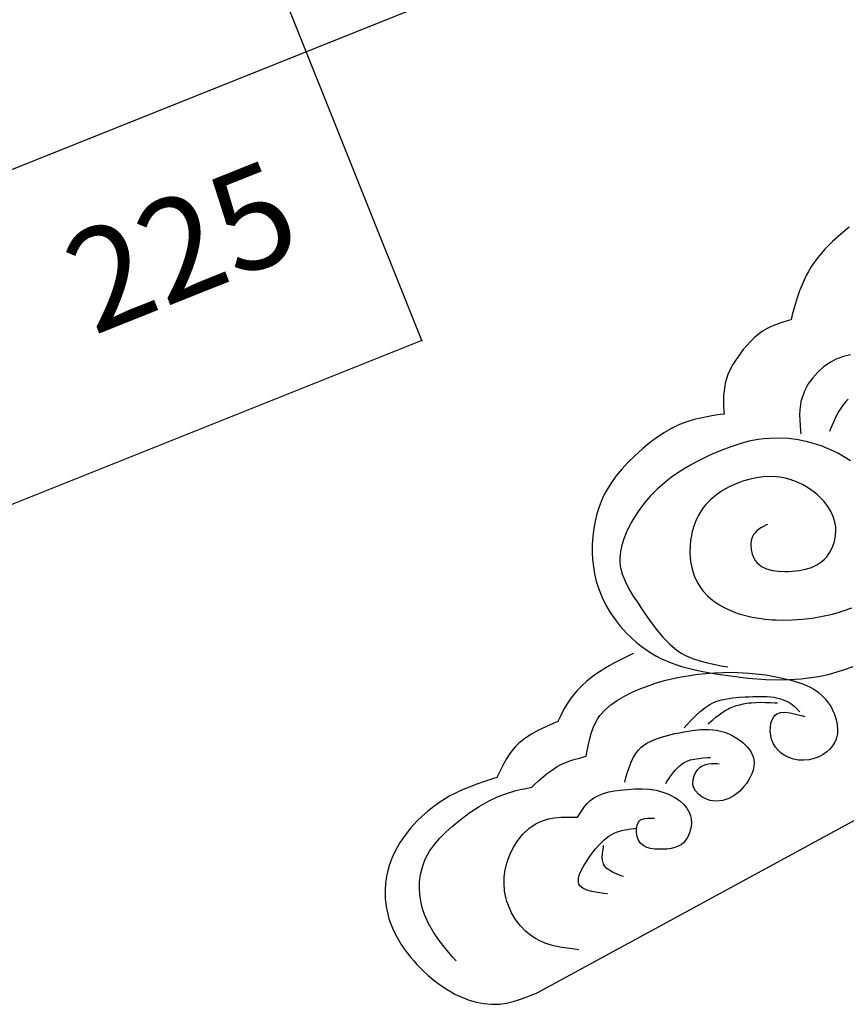
# Model space of a CAD drawing. Extents: x -526 to 8890, y 65 to 5861.
# Drawn here: x 3579 to 3988, y 2717 to 3205 of the extents above; entities that cross this region are included whole.
import ezdxf

# ---------------------------------------------------------------- set-up
doc = ezdxf.new("R2010")
doc.units = 0
doc.header["$LTSCALE"] = 20
doc.header["$MEASUREMENT"] = 0
doc.layers.add('_0-0_', color=7, linetype='CONTINUOUS')
doc.styles.get("Standard").update_dxf_attribs({"font": 'txt', "bigfont": 'bigfont.shx'})

msp = doc.modelspace()

# ---------------------------------------------------------------- linework, layer by layer
at = {"layer": '_0-0_', "color": 7, "linetype": 'Continuous'}
for p, q in [((2892.5, 2857.67), (4086.41, 3335.23)), ((3778.28, 3046), (3676.48, 3300.51)), ((3989.94, 3102.19), (3985.73, 3098.68)), ((3985.73, 3098.68), (3981.69, 3095.02)), ((3981.69, 3095.02), (3977.89, 3091.17)), ((3977.89, 3091.17), (3974.4, 3087.12)), ((3971.29, 3082.82), (3969.69, 3080.21)), ((3974.4, 3087.12), (3971.29, 3082.82)), ((3968.58, 3078.13), (3966.86, 3074.43)), ((3969.69, 3080.21), (3968.58, 3078.13)), ((3966.86, 3074.43), (3965.36, 3070.59)), ((3965.36, 3070.59), (3964.04, 3066.66)), ((3964.04, 3066.66), (3962.85, 3062.66)), ((3961.73, 3058.61), (3961.09, 3056.25)), ((3962.85, 3062.66), (3961.73, 3058.61)), ((3953.37, 3053.78), (3951.31, 3052.93)), ((3955.49, 3054.53), (3953.37, 3053.78)), ((3957.65, 3055.23), (3955.49, 3054.53)), ((3959.82, 3055.88), (3957.65, 3055.23)), ((3961.09, 3056.25), (3959.82, 3055.88)), ((3944.83, 3049.03), (3942.85, 3047.35)), ((3946.93, 3050.55), (3944.83, 3049.03)), ((3948.19, 3051.34), (3946.93, 3050.55)), ((3949.31, 3051.96), (3948.19, 3051.34)), ((3951.31, 3052.93), (3949.31, 3051.96)), ((3939.18, 3043.56), (3937.48, 3041.5)), ((3940.97, 3045.51), (3939.18, 3043.56)), ((3942.85, 3047.35), (3940.97, 3045.51)), ((3935.52, 3038.94), (3933.87, 3036.58)), ((3936.52, 3040.28), (3935.52, 3038.94)), ((3937.48, 3041.5), (3936.52, 3040.28)), ((3990.49, 3038.86), (3987.07, 3038.04)), ((3932.36, 3034.15), (3931.01, 3031.65)), ((3933.87, 3036.58), (3932.36, 3034.15)), ((3978.91, 3034.14), (3977.16, 3032.86)), ((3980.64, 3035.23), (3978.91, 3034.14)), ((3983.78, 3036.83), (3980.64, 3035.23)), ((3987.07, 3038.04), (3983.78, 3036.83)), ((3929.86, 3029.09), (3928.95, 3026.47)), ((3931.01, 3031.65), (3929.86, 3029.09)), ((3974.34, 3030.36), (3971.82, 3027.55)), ((3977.16, 3032.86), (3974.34, 3030.36)), ((3928.53, 3024.92), (3928.25, 3023.53)), ((3928.95, 3026.47), (3928.53, 3024.92)), ((3969.65, 3024.47), (3967.87, 3021.19)), ((3971.82, 3027.55), (3969.65, 3024.47)), ((3927.91, 3021.09), (3927.73, 3018.61)), ((3928.25, 3023.53), (3927.91, 3021.09)), ((3967.87, 3021.19), (3966.55, 3017.75)), ((3927.73, 3018.61), (3927.69, 3016.11)), ((3927.69, 3016.11), (3927.74, 3013.58)), ((3966.01, 3015.71), (3965.73, 3014.24)), ((3966.55, 3017.75), (3966.01, 3015.71)), ((3988.18, 3015.71), (3986.36, 3013.4)), ((3989.35, 3016.94), (3988.18, 3015.71)), ((3927.92, 3009.56), (3926.02, 3009.28)), ((3927.74, 3013.58), (3927.85, 3011.04)), ((3927.85, 3011.04), (3927.92, 3009.56)), ((3965.44, 3011.69), (3965.35, 3009.1)), ((3965.73, 3014.24), (3965.44, 3011.69)), ((3984.76, 3010.9), (3983.34, 3008.24)), ((3986.36, 3013.4), (3984.76, 3010.9)), ((3908.26, 3005.26), (3905.92, 3004.33)), ((3910.03, 3005.88), (3908.26, 3005.26)), ((3913.14, 3006.8), (3910.03, 3005.88)), ((3916.31, 3007.57), (3913.14, 3006.8)), ((3919.52, 3008.21), (3916.31, 3007.57)), ((3922.76, 3008.77), (3919.52, 3008.21)), ((3926.02, 3009.28), (3922.76, 3008.77)), ((3965.35, 3009.1), (3965.42, 3006.5)), ((3965.42, 3006.5), (3965.6, 3003.89)), ((3982.05, 3005.47), (3980.83, 3002.63)), ((3983.34, 3008.24), (3982.05, 3005.47)), ((3898.17, 3000.24), (3894.49, 2997.78)), ((3901.98, 3002.44), (3898.17, 3000.24)), ((3905.92, 3004.33), (3901.98, 3002.44)), ((3965.6, 3003.89), (3965.85, 3001.26)), ((3965.85, 3001.26), (3966.01, 2999.73)), ((3980.83, 3002.63), (3980.14, 3000.96)), ((3890.93, 2995.1), (3887.48, 2992.24)), ((3894.49, 2997.78), (3890.93, 2995.1)), ((3935.72, 2994.84), (3931.23, 2993.38)), ((3940.27, 2996.04), (3935.72, 2994.84)), ((3944.88, 2996.92), (3940.27, 2996.04)), ((3947.58, 2997.28), (3944.88, 2996.92)), ((3950.31, 2997.51), (3947.58, 2997.28)), ((3955.06, 2997.62), (3950.31, 2997.51)), ((3959.82, 2997.36), (3955.06, 2997.62)), ((3964.55, 2996.75), (3959.82, 2997.36)), ((3969.24, 2995.79), (3964.55, 2996.75)), ((3973.84, 2994.49), (3969.24, 2995.79)), ((3885.53, 2990.52), (3883.59, 2988.73)), ((3887.48, 2992.24), (3885.53, 2990.52)), ((3926.8, 2991.7), (3922.44, 2989.83)), ((3931.23, 2993.38), (3926.8, 2991.7)), ((3976.45, 2993.59), (3973.84, 2994.49)), ((3978.33, 2992.87), (3976.45, 2993.59)), ((3981.5, 2991.49), (3978.33, 2992.87)), ((3984.6, 2989.94), (3981.5, 2991.49)), ((3987.6, 2988.24), (3984.6, 2989.94)), ((3880.35, 2985.54), (3877.28, 2982.21)), ((3883.59, 2988.73), (3880.35, 2985.54)), ((3914.63, 2986.06), (3911.35, 2984.28)), ((3917.97, 2987.74), (3914.63, 2986.06)), ((3919.93, 2988.68), (3917.97, 2987.74)), ((3922.44, 2989.83), (3919.93, 2988.68)), ((3990.5, 2986.38), (3987.6, 2988.24)), ((3877.28, 2982.21), (3874.42, 2978.74)), ((3905.01, 2980.41), (3901.98, 2978.3)), ((3908.14, 2982.4), (3905.01, 2980.41)), ((3911.35, 2984.28), (3908.14, 2982.4)), ((3874.42, 2978.74), (3871.82, 2975.11)), ((3898.21, 2975.34), (3894.8, 2972.29)), ((3900.28, 2977), (3898.21, 2975.34)), ((3901.98, 2978.3), (3900.28, 2977)), ((3935.91, 2975.78), (3933.88, 2974.99)), ((3937.72, 2976.4), (3935.91, 2975.78)), ((3940.88, 2977.3), (3937.72, 2976.4)), ((3944.08, 2977.97), (3940.88, 2977.3)), ((3947.29, 2978.4), (3944.08, 2977.97)), ((3950.51, 2978.56), (3947.29, 2978.4)), ((3953.72, 2978.44), (3950.51, 2978.56)), ((3955.56, 2978.23), (3953.72, 2978.44)), ((3957.45, 2977.91), (3955.56, 2978.23)), ((3960.65, 2977.11), (3957.45, 2977.91)), ((3963.78, 2975.99), (3960.65, 2977.11)), ((3966.81, 2974.58), (3963.78, 2975.99)), ((3869.52, 2971.31), (3868.33, 2969.02)), ((3871.82, 2975.11), (3869.52, 2971.31)), ((3894.8, 2972.29), (3891.59, 2969.03)), ((3927.2, 2971.6), (3924.13, 2969.51)), ((3930.46, 2973.42), (3927.2, 2971.6)), ((3933.88, 2974.99), (3930.46, 2973.42)), ((3969.71, 2972.87), (3966.81, 2974.58)), ((3972.47, 2970.9), (3969.71, 2972.87)), ((3973.99, 2969.63), (3972.47, 2970.9)), ((3867.44, 2967.08), (3866.1, 2963.63)), ((3868.33, 2969.02), (3867.44, 2967.08)), ((3888.58, 2965.54), (3885.79, 2961.83)), ((3891.59, 2969.03), (3888.58, 2965.54)), ((3921.31, 2967.15), (3918.79, 2964.52)), ((3924.13, 2969.51), (3921.31, 2967.15)), ((3975.32, 2968.41), (3973.99, 2969.63)), ((3977.45, 2966.15), (3975.32, 2968.41)), ((3979.34, 2963.7), (3977.45, 2966.15)), ((3866.1, 2963.63), (3864.98, 2960.09)), ((3885.79, 2961.83), (3883.23, 2957.89)), ((3916.56, 2961.56), (3915.15, 2959.18)), ((3917.48, 2962.88), (3916.56, 2961.56)), ((3918.79, 2964.52), (3917.48, 2962.88)), ((3980.93, 2961.08), (3979.34, 2963.7)), ((3982.15, 2958.31), (3980.93, 2961.08)), ((3864.1, 2956.47), (3863.43, 2952.79)), ((3864.98, 2960.09), (3864.1, 2956.47)), ((3883.23, 2957.89), (3881.85, 2955.5)), ((3913.95, 2956.67), (3912.95, 2954.05)), ((3915.15, 2959.18), (3913.95, 2956.67)), ((3982.96, 2955.4), (3982.15, 2958.31)), ((3863.43, 2952.79), (3862.97, 2949.07)), ((3880.93, 2953.79), (3879.48, 2950.76)), ((3881.85, 2955.5), (3880.93, 2953.79)), ((3912.16, 2951.33), (3911.58, 2948.55)), ((3912.95, 2954.05), (3912.16, 2951.33)), ((3944.01, 2951.55), (3943.11, 2950.59)), ((3945.05, 2952.4), (3944.01, 2951.55)), ((3946.19, 2953.16), (3945.05, 2952.4)), ((3947.41, 2953.86), (3946.19, 2953.16)), ((3948.68, 2954.52), (3947.41, 2953.86)), ((3949.42, 2954.89), (3948.68, 2954.52)), ((3983.21, 2953.66), (3982.96, 2955.4)), ((3983.11, 2949.2), (3983.29, 2952.03)), ((3983.29, 2952.03), (3983.21, 2953.66)), ((3862.8, 2946.9), (3862.7, 2944.79)), ((3862.97, 2949.07), (3862.8, 2946.9)), ((3878.24, 2947.67), (3877.25, 2944.53)), ((3879.48, 2950.76), (3878.24, 2947.67)), ((3911.33, 2946.9), (3911.1, 2944.59)), ((3911.58, 2948.55), (3911.33, 2946.9)), ((3941.44, 2946.9), (3941.18, 2944.69)), ((3942.09, 2948.93), (3941.44, 2946.9)), ((3942.66, 2949.97), (3942.09, 2948.93)), ((3943.11, 2950.59), (3942.66, 2949.97)), ((3981.6, 2943.68), (3982.54, 2946.39)), ((3982.54, 2946.39), (3983.11, 2949.2)), ((3862.7, 2944.79), (3862.67, 2941.13)), ((3862.67, 2941.13), (3862.85, 2937.5)), ((3876.59, 2941.39), (3876.3, 2938.26)), ((3877.25, 2944.53), (3876.59, 2941.39)), ((3911.1, 2944.59), (3911.03, 2940.57)), ((3941.18, 2944.69), (3941.32, 2942.42)), ((3941.32, 2942.42), (3941.81, 2940.2)), ((3978.74, 2938.87), (3980.33, 2941.15)), ((3980.33, 2941.15), (3981.6, 2943.68)), ((3862.85, 2937.5), (3863.24, 2933.89)), ((3876.3, 2938.26), (3876.32, 2936.46)), ((3876.32, 2936.46), (3876.56, 2934.22)), ((3911.03, 2940.57), (3911.37, 2936.58)), ((3911.37, 2936.58), (3912.14, 2932.68)), ((3941.81, 2940.2), (3942.65, 2938.15)), ((3942.65, 2938.15), (3943.28, 2937.07)), ((3943.28, 2937.07), (3944.3, 2935.8)), ((3973.94, 2934.84), (3976.4, 2936.52)), ((3976.4, 2936.52), (3977.68, 2937.69)), ((3977.68, 2937.69), (3978.74, 2938.87)), ((3863.24, 2933.89), (3863.84, 2930.32)), ((3876.56, 2934.22), (3877.49, 2930.42)), ((3912.14, 2932.68), (3913.36, 2928.95)), ((3944.3, 2935.8), (3946.44, 2934.06)), ((3946.44, 2934.06), (3948.99, 2932.84)), ((3948.99, 2932.84), (3951.84, 2932.06)), ((3951.84, 2932.06), (3954.89, 2931.64)), ((3954.89, 2931.64), (3958.03, 2931.52)), ((3958.03, 2931.52), (3959.86, 2931.55)), ((3959.86, 2931.55), (3961.82, 2931.65)), ((3961.82, 2931.65), (3965.1, 2932)), ((3965.1, 2932), (3968.24, 2932.63)), ((3968.24, 2932.63), (3971.2, 2933.56)), ((3971.2, 2933.56), (3973.94, 2934.84)), ((3863.84, 2930.32), (3864.67, 2926.8)), ((3864.67, 2926.8), (3865.26, 2924.79)), ((3877.49, 2930.42), (3878.95, 2926.69)), ((3878.95, 2926.69), (3880.84, 2923.03)), ((3913.36, 2928.95), (3915.05, 2925.45)), ((3865.26, 2924.79), (3866.04, 2922.5)), ((3866.04, 2922.5), (3867.61, 2918.65)), ((3880.84, 2923.03), (3883.01, 2919.4)), ((3915.05, 2925.45), (3916.25, 2923.56)), ((3916.25, 2923.56), (3917.45, 2921.98)), ((3917.45, 2921.98), (3919.78, 2919.47)), ((3867.61, 2918.65), (3869.48, 2914.91)), ((3883.01, 2919.4), (3885.37, 2915.81)), ((3919.78, 2919.47), (3922.42, 2917.22)), ((3922.42, 2917.22), (3925.29, 2915.23)), ((3869.48, 2914.91), (3871.6, 2911.3)), ((3885.37, 2915.81), (3886.76, 2913.73)), ((3886.76, 2913.73), (3888.46, 2911.21)), ((3925.29, 2915.23), (3928.36, 2913.5)), ((3928.36, 2913.5), (3931.56, 2912.02)), ((3931.56, 2912.02), (3933.45, 2911.27)), ((3984.44, 2911.27), (3986.97, 2912.04)), ((3986.97, 2912.04), (3991.28, 2913.57)), ((3871.6, 2911.3), (3873.97, 2907.83)), ((3873.97, 2907.83), (3876.56, 2904.52)), ((3888.46, 2911.21), (3891.41, 2906.93)), ((3933.45, 2911.27), (3935.31, 2910.62)), ((3935.31, 2910.62), (3938.55, 2909.67)), ((3938.55, 2909.67), (3941.83, 2908.93)), ((3941.83, 2908.93), (3945.13, 2908.36)), ((3945.13, 2908.36), (3948.45, 2907.95)), ((3948.45, 2907.95), (3951.79, 2907.68)), ((3951.79, 2907.68), (3953.72, 2907.59)), ((3953.72, 2907.59), (3956.63, 2907.51)), ((3956.63, 2907.51), (3961.64, 2907.59)), ((3961.64, 2907.59), (3966.65, 2907.92)), ((3966.65, 2907.92), (3971.64, 2908.51)), ((3971.64, 2908.51), (3976.62, 2909.37)), ((3976.62, 2909.37), (3981.58, 2910.49)), ((3981.58, 2910.49), (3984.44, 2911.27)), ((3876.56, 2904.52), (3878.16, 2902.67)), ((3878.16, 2902.67), (3879.49, 2901.23)), ((3891.41, 2906.93), (3894.44, 2902.82)), ((3894.44, 2902.82), (3897.62, 2898.98)), ((3879.49, 2901.23), (3881.87, 2898.85)), ((3881.87, 2898.85), (3884.36, 2896.59)), ((3897.62, 2898.98), (3901.03, 2895.51)), ((3884.36, 2896.59), (3886.96, 2894.48)), ((3886.96, 2894.48), (3889.67, 2892.52)), ((3889.67, 2892.52), (3892.47, 2890.73)), ((3901.03, 2895.51), (3904.73, 2892.49)), ((3904.73, 2892.49), (3907.03, 2891)), ((3876.28, 2887.62), (3873.67, 2886.25)), ((3878.9, 2888.95), (3876.28, 2887.62)), ((3881.54, 2890.25), (3878.9, 2888.95)), ((3883.08, 2891), (3881.54, 2890.25)), ((3892.47, 2890.73), (3894.13, 2889.77)), ((3894.13, 2889.77), (3896.89, 2888.35)), ((3896.89, 2888.35), (3901.82, 2886.26)), ((3907.03, 2891), (3908.92, 2889.98)), ((3908.92, 2889.98), (3912.35, 2888.48)), ((3912.35, 2888.48), (3915.96, 2887.25)), ((3868.56, 2883.32), (3867.1, 2882.4)), ((3871.1, 2884.82), (3868.56, 2883.32)), ((3873.67, 2886.25), (3871.1, 2884.82)), ((3901.82, 2886.26), (3906.92, 2884.55)), ((3906.92, 2884.55), (3912.16, 2883.15)), ((3912.16, 2883.15), (3917.51, 2882.01)), ((3915.96, 2887.25), (3919.71, 2886.25)), ((3919.71, 2886.25), (3923.56, 2885.41)), ((3923.56, 2885.41), (3927.48, 2884.66)), ((3927.48, 2884.66), (3929.76, 2884.24)), ((3982.33, 2881.29), (3987.12, 2882.78)), ((3987.12, 2882.78), (3991.83, 2884.54)), ((3862.67, 2879.31), (3860, 2877.16)), ((3865.45, 2881.3), (3862.67, 2879.31)), ((3867.1, 2882.4), (3865.45, 2881.3)), ((3899.18, 2877.68), (3903.39, 2878.68)), ((3903.39, 2878.68), (3907.63, 2879.52)), ((3907.63, 2879.52), (3910.11, 2879.94)), ((3910.11, 2879.94), (3914.91, 2880.62)), ((3914.91, 2880.62), (3923.27, 2881.38)), ((3917.51, 2882.01), (3922.92, 2881.05)), ((3922.92, 2881.05), (3926.08, 2880.56)), ((3923.27, 2881.38), (3931.71, 2881.6)), ((3926.08, 2880.56), (3931.16, 2879.82)), ((3931.16, 2879.82), (3939.94, 2878.78)), ((3931.71, 2881.6), (3940.16, 2881.24)), ((3939.94, 2878.78), (3948.7, 2878.11)), ((3940.16, 2881.24), (3948.58, 2880.28)), ((3948.58, 2880.28), (3956.93, 2878.7)), ((3948.7, 2878.11), (3957.42, 2877.94)), ((3956.93, 2878.7), (3961.71, 2877.49)), ((3957.42, 2877.94), (3966.07, 2878.37)), ((3966.07, 2878.37), (3974.62, 2879.52)), ((3974.62, 2879.52), (3979.52, 2880.56)), ((3979.52, 2880.56), (3982.33, 2881.29)), ((3857.46, 2874.88), (3855.09, 2872.44)), ((3860, 2877.16), (3857.46, 2874.88)), ((3884.3, 2872.57), (3886.7, 2873.58)), ((3886.7, 2873.58), (3890.84, 2875.15)), ((3890.84, 2875.15), (3895, 2876.51)), ((3895, 2876.51), (3899.18, 2877.68)), ((3961.71, 2877.49), (3962.87, 2877.15)), ((3962.87, 2877.15), (3964.86, 2876.54)), ((3964.86, 2876.54), (3966.82, 2875.85)), ((3966.82, 2875.85), (3968.74, 2875.08)), ((3968.74, 2875.08), (3970.6, 2874.21)), ((3970.6, 2874.21), (3972.38, 2873.21)), ((3972.38, 2873.21), (3973.38, 2872.57)), ((3851.74, 2868.27), (3851.08, 2867.29)), ((3852.91, 2869.85), (3851.74, 2868.27)), ((3855.09, 2872.44), (3852.91, 2869.85)), ((3875.15, 2867.8), (3878.6, 2869.81)), ((3878.6, 2869.81), (3882.19, 2871.62)), ((3882.19, 2871.62), (3884.3, 2872.57)), ((3923.89, 2867.07), (3926.59, 2867.94)), ((3926.59, 2867.94), (3929.41, 2868.55)), ((3929.41, 2868.55), (3932.34, 2868.97)), ((3932.34, 2868.97), (3935.34, 2869.24)), ((3935.34, 2869.24), (3938.41, 2869.42)), ((3938.41, 2869.42), (3940.21, 2869.5)), ((3940.21, 2869.5), (3942.26, 2869.59)), ((3942.26, 2869.59), (3945.79, 2869.67)), ((3945.79, 2869.67), (3949.27, 2869.59)), ((3949.27, 2869.59), (3952.65, 2869.25)), ((3952.65, 2869.25), (3955.86, 2868.54)), ((3955.86, 2868.54), (3958.86, 2867.36)), ((3973.38, 2872.57), (3974.51, 2871.75)), ((3974.51, 2871.75), (3976.35, 2870.19)), ((3976.35, 2870.19), (3978.04, 2868.44)), ((3978.04, 2868.44), (3979.56, 2866.53)), ((3848.96, 2863.78), (3847.98, 2861.97)), ((3849.99, 2865.56), (3848.96, 2863.78)), ((3851.08, 2867.29), (3849.99, 2865.56)), ((3869.02, 2863.02), (3871.93, 2865.54)), ((3871.93, 2865.54), (3875.15, 2867.8)), ((3916.07, 2862.17), (3918.42, 2864.04)), ((3918.42, 2864.04), (3920.89, 2865.65)), ((3920.89, 2865.65), (3922.39, 2866.43)), ((3922.39, 2866.43), (3923.89, 2867.07)), ((3928.75, 2862.81), (3929.76, 2863.36)), ((3929.76, 2863.36), (3930.68, 2863.81)), ((3930.68, 2863.81), (3932.31, 2864.5)), ((3932.31, 2864.5), (3933.98, 2865.09)), ((3933.98, 2865.09), (3935.69, 2865.58)), ((3935.69, 2865.58), (3937.43, 2865.98)), ((3937.43, 2865.98), (3939.18, 2866.29)), ((3939.18, 2866.29), (3940.21, 2866.43)), ((3940.21, 2866.43), (3941.53, 2866.57)), ((3941.53, 2866.57), (3943.83, 2866.72)), ((3943.83, 2866.72), (3946.12, 2866.76)), ((3946.12, 2866.76), (3948.41, 2866.73)), ((3948.41, 2866.73), (3950.71, 2866.64)), ((3950.71, 2866.64), (3953, 2866.51)), ((3953, 2866.51), (3954.34, 2866.43)), ((3958.86, 2867.36), (3960.48, 2866.43)), ((3960.48, 2866.43), (3960.97, 2866.09)), ((3960.97, 2866.09), (3961.8, 2865.46)), ((3961.8, 2865.46), (3962.61, 2864.78)), ((3962.61, 2864.78), (3963.4, 2864.07)), ((3963.4, 2864.07), (3964.18, 2863.33)), ((3964.18, 2863.33), (3964.95, 2862.57)), ((3979.56, 2866.53), (3980.89, 2864.45)), ((3980.89, 2864.45), (3982.03, 2862.24)), ((3835.16, 2722.68), (4086.41, 2859.36)), ((3846.13, 2858.29), (3845.6, 2857.21)), ((3847.05, 2860.14), (3846.13, 2858.29)), ((3847.98, 2861.97), (3847.05, 2860.14)), ((3864.38, 2856.93), (3865.26, 2858.44)), ((3865.26, 2858.44), (3866.5, 2860.21)), ((3866.5, 2860.21), (3869.02, 2863.02)), ((3911.63, 2857.85), (3913.82, 2860.08)), ((3913.82, 2860.08), (3916.07, 2862.17)), ((3922.33, 2858.09), (3923.87, 2859.38)), ((3923.87, 2859.38), (3925.45, 2860.61)), ((3925.45, 2860.61), (3927.07, 2861.76)), ((3927.07, 2861.76), (3928.75, 2862.81)), ((3951.7, 2858.12), (3952.51, 2859.59)), ((3952.51, 2859.59), (3953.11, 2860.28)), ((3953.11, 2860.28), (3954.02, 2860.98)), ((3954.02, 2860.98), (3955.92, 2861.67)), ((3955.92, 2861.67), (3958.16, 2861.82)), ((3958.16, 2861.82), (3960.67, 2861.53)), ((3960.67, 2861.53), (3963.37, 2860.94)), ((3963.37, 2860.94), (3966.19, 2860.16)), ((3964.95, 2862.57), (3965.39, 2862.13)), ((3966.19, 2860.16), (3967.85, 2859.67)), ((3982.03, 2862.24), (3982.59, 2860.9)), ((3982.59, 2860.9), (3983.02, 2859.7)), ((3983.02, 2859.7), (3983.62, 2857.59)), ((3839.66, 2854.65), (3836.02, 2852.91)), ((3843.41, 2856.28), (3839.66, 2854.65)), ((3845.6, 2857.21), (3843.41, 2856.28)), ((3862.09, 2851.24), (3863.11, 2854.17)), ((3863.11, 2854.17), (3864.38, 2856.93)), ((3908.26, 2854.14), (3909.49, 2855.51)), ((3909.49, 2855.51), (3911.63, 2857.85)), ((3919.93, 2855.98), (3920.81, 2856.76)), ((3920.81, 2856.76), (3922.33, 2858.09)), ((3950.81, 2852.4), (3950.85, 2854.43)), ((3950.85, 2854.43), (3951.14, 2856.37)), ((3951.14, 2856.37), (3951.7, 2858.12)), ((3983.62, 2857.59), (3984, 2855.44)), ((3984, 2855.44), (3984.14, 2853.29)), ((3829.27, 2848.89), (3826.29, 2846.48)), ((3832.53, 2851.01), (3829.27, 2848.89)), ((3836.02, 2852.91), (3832.53, 2851.01)), ((3861.28, 2848.2), (3862.09, 2851.24)), ((3892.85, 2848.05), (3896.29, 2849.34)), ((3896.29, 2849.34), (3899.91, 2850.38)), ((3899.91, 2850.38), (3903.64, 2851.24)), ((3903.64, 2851.24), (3905.8, 2851.68)), ((3905.8, 2851.68), (3908.2, 2852.14)), ((3908.2, 2852.14), (3912.29, 2852.8)), ((3912.29, 2852.8), (3916.32, 2853.21)), ((3916.32, 2853.21), (3920.3, 2853.26)), ((3920.3, 2853.26), (3924.23, 2852.87)), ((3924.23, 2852.87), (3928.13, 2851.91)), ((3928.13, 2851.91), (3930.38, 2851.07)), ((3930.38, 2851.07), (3932, 2850.31)), ((3932, 2850.31), (3934.71, 2848.73)), ((3934.71, 2848.73), (3937.22, 2846.84)), ((3951.02, 2850.37), (3950.81, 2852.4)), ((3951.26, 2849.23), (3951.02, 2850.37)), ((3951.61, 2848.07), (3951.26, 2849.23)), ((3983.6, 2849.14), (3983.21, 2848)), ((3984.02, 2851.18), (3983.6, 2849.14)), ((3984.14, 2853.29), (3984.02, 2851.18)), ((3823.63, 2843.7), (3821.91, 2841.43)), ((3824.71, 2844.93), (3823.63, 2843.7)), ((3826.29, 2846.48), (3824.71, 2844.93)), ((3860.04, 2841.87), (3860.62, 2845.06)), ((3860.62, 2845.06), (3861.28, 2848.2)), ((3885.53, 2843.08), (3886.93, 2844.45)), ((3886.93, 2844.45), (3889.7, 2846.44)), ((3889.7, 2846.44), (3892.85, 2848.05)), ((3937.22, 2846.84), (3939.4, 2844.68)), ((3939.4, 2844.68), (3941.13, 2842.3)), ((3952.4, 2846.21), (3951.61, 2848.07)), ((3953.43, 2844.52), (3952.4, 2846.21)), ((3954.67, 2843.02), (3953.43, 2844.52)), ((3980.32, 2843.6), (3978.76, 2842.17)), ((3981.65, 2845.19), (3980.32, 2843.6)), ((3982.72, 2846.93), (3981.65, 2845.19)), ((3983.21, 2848), (3982.72, 2846.93)), ((3820.35, 2839.01), (3818.9, 2836.46)), ((3821.91, 2841.43), (3820.35, 2839.01)), ((3854.16, 2838.51), (3856.31, 2839.12)), ((3856.31, 2839.12), (3858.47, 2839.69)), ((3858.47, 2839.69), (3859.73, 2840.01)), ((3859.73, 2840.01), (3860.04, 2841.87)), ((3881.9, 2837.14), (3883.1, 2839.63)), ((3883.1, 2839.63), (3884.56, 2841.9)), ((3884.56, 2841.9), (3885.53, 2843.08)), ((3913.27, 2838.66), (3915.41, 2838.99)), ((3915.41, 2838.99), (3917.61, 2839.2)), ((3917.61, 2839.2), (3919.85, 2839.33)), ((3919.85, 2839.33), (3921.16, 2839.4)), ((3941.13, 2842.3), (3942.3, 2839.73)), ((3942.3, 2839.73), (3942.66, 2838.17)), ((3956.09, 2841.7), (3954.67, 2843.02)), ((3957.66, 2840.57), (3956.09, 2841.7)), ((3958.64, 2840.01), (3957.66, 2840.57)), ((3959.96, 2839.39), (3958.64, 2840.01)), ((3962.36, 2838.59), (3959.96, 2839.39)), ((3972.56, 2838.89), (3970.03, 2838.29)), ((3973.99, 2839.4), (3972.56, 2838.89)), ((3975.14, 2839.9), (3973.99, 2839.4)), ((3977.02, 2840.93), (3975.14, 2839.9)), ((3978.76, 2842.17), (3977.02, 2840.93)), ((3817.55, 2833.83), (3816.24, 2831.14)), ((3818.9, 2836.46), (3817.55, 2833.83)), ((3842.93, 2833.38), (3845.37, 2834.92)), ((3845.37, 2834.92), (3846.83, 2835.71)), ((3846.83, 2835.71), (3847.97, 2836.26)), ((3847.97, 2836.26), (3849.98, 2837.11)), ((3849.98, 2837.11), (3852.05, 2837.85)), ((3852.05, 2837.85), (3854.16, 2838.51)), ((3880.01, 2831.67), (3880.88, 2834.47)), ((3880.88, 2834.47), (3881.9, 2837.14)), ((3903.96, 2833.34), (3905.52, 2834.93)), ((3905.52, 2834.93), (3907.21, 2836.28)), ((3907.21, 2836.28), (3908.26, 2836.94)), ((3908.26, 2836.94), (3909.31, 2837.46)), ((3909.31, 2837.46), (3911.23, 2838.17)), ((3911.23, 2838.17), (3913.27, 2838.66)), ((3914.86, 2833.32), (3916.08, 2834.54)), ((3916.08, 2834.54), (3916.86, 2835.1)), ((3916.86, 2835.1), (3917.57, 2835.48)), ((3917.57, 2835.48), (3918.86, 2835.97)), ((3918.86, 2835.97), (3920.22, 2836.25)), ((3920.22, 2836.25), (3921.64, 2836.39)), ((3921.64, 2836.39), (3923.11, 2836.41)), ((3923.11, 2836.41), (3924.59, 2836.37)), ((3924.59, 2836.37), (3925.46, 2836.33)), ((3942.69, 2835.15), (3942.31, 2833.21)), ((3942.66, 2838.17), (3942.77, 2837.07)), ((3942.77, 2837.07), (3942.69, 2835.15)), ((3964.87, 2838.14), (3962.36, 2838.59)), ((3967.45, 2838.04), (3964.87, 2838.14)), ((3970.03, 2838.29), (3967.45, 2838.04)), ((3815.5, 2829.57), (3813.24, 2828.83)), ((3816.24, 2831.14), (3815.5, 2829.57)), ((3836.13, 2827.86), (3838.33, 2829.81)), ((3838.33, 2829.81), (3840.6, 2831.67)), ((3840.6, 2831.67), (3842.93, 2833.38)), ((3879.22, 2828.8), (3880.01, 2831.67)), ((3899.81, 2827.67), (3901.14, 2829.66)), ((3901.14, 2829.66), (3902.51, 2831.57)), ((3902.51, 2831.57), (3903.96, 2833.34)), ((3912.61, 2828.56), (3913.08, 2830.26)), ((3913.08, 2830.26), (3913.84, 2831.87)), ((3913.84, 2831.87), (3914.86, 2833.32)), ((3940.77, 2829.38), (3939.68, 2827.53)), ((3941.66, 2831.28), (3940.77, 2829.38)), ((3942.31, 2833.21), (3941.66, 2831.28)), ((3801.66, 2824.76), (3797.91, 2823.19)), ((3805.48, 2826.2), (3801.66, 2824.76)), ((3809.34, 2827.55), (3805.48, 2826.2)), ((3813.24, 2828.83), (3809.34, 2827.55)), ((3829.07, 2823.96), (3830.48, 2824.23)), ((3830.48, 2824.23), (3831.88, 2824.5)), ((3831.88, 2824.5), (3832.7, 2824.65)), ((3832.7, 2824.65), (3833.95, 2825.84)), ((3833.95, 2825.84), (3836.13, 2827.86)), ((3878.77, 2827.11), (3879.22, 2828.8)), ((3899.05, 2826.5), (3899.81, 2827.67)), ((3912.47, 2826.85), (3912.61, 2828.56)), ((3912.56, 2825.88), (3912.47, 2826.85)), ((3912.86, 2824.73), (3912.56, 2825.88)), ((3913.82, 2822.9), (3912.86, 2824.73)), ((3937.81, 2824.98), (3935.55, 2822.59)), ((3938.98, 2826.5), (3937.81, 2824.98)), ((3939.68, 2827.53), (3938.98, 2826.5)), ((3790.3, 2819.29), (3787.18, 2817.33)), ((3792.16, 2820.35), (3790.3, 2819.29)), ((3794.24, 2821.45), (3792.16, 2820.35)), ((3797.91, 2823.19), (3794.24, 2821.45)), ((3811.34, 2817.74), (3816.16, 2820.04)), ((3816.16, 2820.04), (3821.14, 2821.93)), ((3821.14, 2821.93), (3824.1, 2822.81)), ((3824.1, 2822.81), (3824.9, 2823.02)), ((3824.9, 2823.02), (3826.28, 2823.36)), ((3826.28, 2823.36), (3827.67, 2823.67)), ((3827.67, 2823.67), (3829.07, 2823.96)), ((3862.19, 2818.51), (3863.42, 2819.39)), ((3863.42, 2819.39), (3865.75, 2820.65)), ((3865.75, 2820.65), (3868.27, 2821.61)), ((3868.27, 2821.61), (3870.94, 2822.33)), ((3870.94, 2822.33), (3873.71, 2822.86)), ((3873.71, 2822.86), (3876.53, 2823.24)), ((3876.53, 2823.24), (3878.16, 2823.43)), ((3878.16, 2823.43), (3880.26, 2823.63)), ((3880.26, 2823.63), (3883.83, 2823.86)), ((3883.83, 2823.86), (3887.36, 2823.9)), ((3887.36, 2823.9), (3890.84, 2823.69)), ((3890.84, 2823.69), (3894.29, 2823.18)), ((3894.29, 2823.18), (3897.7, 2822.29)), ((3897.7, 2822.29), (3899.66, 2821.58)), ((3899.66, 2821.58), (3901.12, 2820.96)), ((3901.12, 2820.96), (3903.56, 2819.67)), ((3903.56, 2819.67), (3905.85, 2818.14)), ((3915.23, 2821.29), (3913.82, 2822.9)), ((3916.99, 2819.95), (3915.23, 2821.29)), ((3918.99, 2818.89), (3916.99, 2819.95)), ((3933.02, 2820.57), (3930.26, 2819.03)), ((3935.55, 2822.59), (3933.02, 2820.57)), ((3784.17, 2815.19), (3781.27, 2812.88)), ((3787.18, 2817.33), (3784.17, 2815.19)), ((3802.13, 2812.09), (3806.66, 2815.08)), ((3806.66, 2815.08), (3811.34, 2817.74)), ((3858, 2813.86), (3859.07, 2815.3)), ((3859.07, 2815.3), (3860.2, 2816.64)), ((3860.2, 2816.64), (3861.43, 2817.87)), ((3861.43, 2817.87), (3862.19, 2818.51)), ((3905.85, 2818.14), (3907.88, 2816.34)), ((3907.88, 2816.34), (3909.58, 2814.29)), ((3909.58, 2814.29), (3910.84, 2811.98)), ((3921.13, 2818.16), (3918.99, 2818.89)), ((3922.39, 2817.9), (3921.13, 2818.16)), ((3924.23, 2817.74), (3922.39, 2817.9)), ((3927.32, 2818.05), (3924.23, 2817.74)), ((3930.26, 2819.03), (3927.32, 2818.05)), ((3778.48, 2810.42), (3775.82, 2807.81)), ((3781.27, 2812.88), (3778.48, 2810.42)), ((3797.72, 2808.84), (3802.13, 2812.09)), ((3840.94, 2808.96), (3843.98, 2809.5)), ((3843.98, 2809.5), (3847.11, 2809.79)), ((3847.11, 2809.79), (3850.3, 2809.91)), ((3850.3, 2809.91), (3853.54, 2809.93)), ((3853.54, 2809.93), (3855.43, 2809.91)), ((3855.43, 2809.91), (3856, 2810.82)), ((3856, 2810.82), (3856.98, 2812.36)), ((3856.98, 2812.36), (3858, 2813.86)), ((3910.84, 2811.98), (3911.33, 2810.52)), ((3911.33, 2810.52), (3911.61, 2809.19)), ((3774.34, 2806.22), (3772.69, 2804.35)), ((3775.82, 2807.81), (3774.34, 2806.22)), ((3790.19, 2802.43), (3793.34, 2805.26)), ((3793.34, 2805.26), (3795.23, 2806.84)), ((3795.23, 2806.84), (3797.72, 2808.84)), ((3831.26, 2804.22), (3834.43, 2806.44)), ((3834.43, 2806.44), (3836.39, 2807.45)), ((3836.39, 2807.45), (3838.02, 2808.11)), ((3838.02, 2808.11), (3840.94, 2808.96)), ((3884.57, 2804.12), (3884.89, 2805.9)), ((3884.89, 2805.9), (3885.57, 2807.39)), ((3885.57, 2807.39), (3886.15, 2808.07)), ((3886.15, 2808.07), (3886.64, 2808.45)), ((3886.64, 2808.45), (3887.62, 2808.93)), ((3887.62, 2808.93), (3888.75, 2809.22)), ((3888.75, 2809.22), (3889.99, 2809.35)), ((3889.99, 2809.35), (3891.32, 2809.38)), ((3891.32, 2809.38), (3892.71, 2809.33)), ((3892.71, 2809.33), (3893.52, 2809.3)), ((3911.76, 2806.79), (3911.51, 2804.36)), ((3911.61, 2809.19), (3911.76, 2806.79)), ((3770.02, 2800.97), (3767.59, 2797.43)), ((3772.69, 2804.35), (3770.02, 2800.97)), ((3787.23, 2799.45), (3790.19, 2802.43)), ((3825.85, 2798.37), (3828.39, 2801.5)), ((3828.39, 2801.5), (3831.26, 2804.22)), ((3868.59, 2798.66), (3870.96, 2800.45)), ((3870.96, 2800.45), (3873.51, 2801.88)), ((3873.51, 2801.88), (3875.09, 2802.54)), ((3875.09, 2802.54), (3875.89, 2802.81)), ((3875.89, 2802.81), (3877.33, 2803.21)), ((3877.33, 2803.21), (3878.8, 2803.55)), ((3878.8, 2803.55), (3880.31, 2803.82)), ((3880.31, 2803.82), (3881.85, 2804.06)), ((3881.85, 2804.06), (3883.4, 2804.26)), ((3883.4, 2804.26), (3884.3, 2804.38)), ((3884.59, 2802.21), (3884.57, 2804.12)), ((3884.95, 2800.29), (3884.59, 2802.21)), ((3885.62, 2798.53), (3884.95, 2800.29)), ((3909.88, 2799.83), (3908.56, 2797.94)), ((3910.87, 2802.01), (3909.88, 2799.83)), ((3911.51, 2804.36), (3910.87, 2802.01)), ((3767.59, 2797.43), (3765.43, 2793.73)), ((3782.16, 2792.93), (3784.53, 2796.29)), ((3784.53, 2796.29), (3787.23, 2799.45)), ((3821.88, 2791.23), (3823.67, 2794.91)), ((3823.67, 2794.91), (3825.85, 2798.37)), ((3864.23, 2794.09), (3866.36, 2796.53)), ((3866.36, 2796.53), (3868.59, 2798.66)), ((3867.92, 2793.19), (3868.17, 2794.82)), ((3868.17, 2794.82), (3868.33, 2795.78)), ((3886.15, 2797.62), (3885.62, 2798.53)), ((3886.81, 2796.8), (3886.15, 2797.62)), ((3888.18, 2795.67), (3886.81, 2796.8)), ((3889.78, 2794.88), (3888.18, 2795.67)), ((3891.56, 2794.36), (3889.78, 2794.88)), ((3903.56, 2794.79), (3901.72, 2794.35)), ((3905.27, 2795.45), (3903.56, 2794.79)), ((3906.83, 2796.36), (3905.27, 2795.45)), ((3907.65, 2797.01), (3906.83, 2796.36)), ((3908.56, 2797.94), (3907.65, 2797.01)), ((3765.43, 2793.73), (3763.6, 2789.87)), ((3780.19, 2789.36), (3782.16, 2792.93)), ((3821.03, 2789.02), (3821.88, 2791.23)), ((3860.96, 2789.64), (3862.15, 2791.35)), ((3862.15, 2791.35), (3864.23, 2794.09)), ((3867.67, 2790.06), (3867.73, 2791.59)), ((3867.76, 2788.61), (3867.67, 2790.06)), ((3867.73, 2791.59), (3867.92, 2793.19)), ((3893.47, 2794.07), (3891.56, 2794.36)), ((3895.44, 2793.95), (3893.47, 2794.07)), ((3896.59, 2793.94), (3895.44, 2793.95)), ((3897.78, 2793.96), (3896.59, 2793.94)), ((3899.78, 2794.08), (3897.78, 2793.96)), ((3901.72, 2794.35), (3899.78, 2794.08)), ((3762.12, 2785.87), (3761.44, 2783.49)), ((3763.6, 2789.87), (3762.12, 2785.87)), ((3777.7, 2781.53), (3778.57, 2785.15)), ((3778.57, 2785.15), (3779.26, 2787.18)), ((3779.26, 2787.18), (3780.19, 2789.36)), ((3819.61, 2783.69), (3820.41, 2787.08)), ((3820.41, 2787.08), (3821.03, 2789.02)), ((3857.42, 2783.79), (3858.68, 2786.08)), ((3858.68, 2786.08), (3860.1, 2788.35)), ((3860.1, 2788.35), (3860.96, 2789.64)), ((3868.05, 2787.28), (3867.76, 2788.61)), ((3868.33, 2786.57), (3868.05, 2787.28)), ((3868.81, 2785.74), (3868.33, 2786.57)), ((3869.94, 2784.49), (3868.81, 2785.74)), ((3760.94, 2781.28), (3760.35, 2777.39)), ((3761.44, 2783.49), (3760.94, 2781.28)), ((3777.23, 2777.8), (3777.7, 2781.53)), ((3819.04, 2776.85), (3819.15, 2780.27)), ((3819.15, 2780.27), (3819.61, 2783.69)), ((3855.88, 2779.51), (3856.45, 2781.58)), ((3856.45, 2781.58), (3857.42, 2783.79)), ((3871.39, 2783.41), (3869.94, 2784.49)), ((3873.1, 2782.47), (3871.39, 2783.41)), ((3874.98, 2781.64), (3873.1, 2782.47)), ((3876.98, 2780.86), (3874.98, 2781.64)), ((3878.16, 2780.42), (3876.98, 2780.86)), ((3760.35, 2777.39), (3760.11, 2773.45)), ((3777.15, 2774.02), (3777.23, 2777.8)), ((3819.28, 2773.44), (3819.04, 2776.85)), ((3855.81, 2777.67), (3855.88, 2779.51)), ((3856.05, 2776.74), (3855.81, 2777.67)), ((3856.55, 2775.85), (3856.05, 2776.74)), ((3857.98, 2774.61), (3856.55, 2775.85)), ((3760.11, 2773.45), (3760.21, 2769.5)), ((3777.44, 2770.24), (3777.15, 2774.02)), ((3819.89, 2770.07), (3819.28, 2773.44)), ((3860.01, 2773.68), (3857.98, 2774.61)), ((3862.51, 2772.99), (3860.01, 2773.68)), ((3865.34, 2772.46), (3862.51, 2772.99)), ((3868.37, 2772.04), (3865.34, 2772.46)), ((3870.17, 2771.82), (3868.37, 2772.04)), ((3760.21, 2769.5), (3760.66, 2765.58)), ((3760.66, 2765.58), (3761.44, 2761.73)), ((3778.1, 2766.54), (3777.44, 2770.24)), ((3778.64, 2764.45), (3778.1, 2766.54)), ((3820.41, 2768.14), (3819.89, 2770.07)), ((3821.14, 2766.02), (3820.41, 2768.14)), ((3822.74, 2762.48), (3821.14, 2766.02)), ((3761.44, 2761.73), (3762.05, 2759.54)), ((3779.56, 2761.71), (3778.64, 2764.45)), ((3781.57, 2757.2), (3779.56, 2761.71)), ((3824.73, 2759.13), (3822.74, 2762.48)), ((3762.05, 2759.54), (3762.79, 2757.36)), ((3762.79, 2757.36), (3764.3, 2753.72)), ((3784.06, 2752.91), (3781.57, 2757.2)), ((3827.08, 2756.04), (3824.73, 2759.13)), ((3829.76, 2753.27), (3827.08, 2756.04)), ((3764.3, 2753.72), (3766.1, 2750.2)), ((3786.91, 2748.8), (3784.06, 2752.91)), ((3832.72, 2750.89), (3829.76, 2753.27)), ((3834.54, 2749.71), (3832.72, 2750.89)), ((3766.1, 2750.2), (3768.15, 2746.81)), ((3768.15, 2746.81), (3770.41, 2743.54)), ((3790.02, 2744.81), (3786.91, 2748.8)), ((3836.36, 2748.73), (3834.54, 2749.71)), ((3839.64, 2747.35), (3836.36, 2748.73)), ((3843.06, 2746.3), (3839.64, 2747.35)), ((3846.6, 2745.52), (3843.06, 2746.3)), ((3770.41, 2743.54), (3772.86, 2740.41)), ((3793.29, 2740.9), (3790.02, 2744.81)), ((3850.23, 2744.92), (3846.6, 2745.52)), ((3853.9, 2744.44), (3850.23, 2744.92)), ((3856.05, 2744.18), (3853.9, 2744.44)), ((3772.86, 2740.41), (3774.34, 2738.65)), ((3774.34, 2738.65), (3775.85, 2736.95)), ((3775.85, 2736.95), (3778.56, 2734.13)), ((3795.23, 2738.65), (3793.29, 2740.9)), ((3778.56, 2734.13), (3781.4, 2731.46)), ((3781.4, 2731.46), (3784.38, 2728.94)), ((3784.38, 2728.94), (3787.51, 2726.6)), ((3787.51, 2726.6), (3790.79, 2724.45)), ((3790.79, 2724.45), (3792.77, 2723.29)), ((3792.77, 2723.29), (3794.72, 2722.25)), ((3794.72, 2722.25), (3798.18, 2720.63)), ((3830.01, 2720.68), (3833.27, 2721.93)), ((3833.27, 2721.93), (3835.16, 2722.68)), ((3798.18, 2720.63), (3801.74, 2719.27)), ((3801.74, 2719.27), (3805.38, 2718.2)), ((3805.38, 2718.2), (3809.06, 2717.48)), ((3809.06, 2717.48), (3812.75, 2717.15)), ((3812.75, 2717.15), (3814.89, 2717.15)), ((3814.89, 2717.15), (3816.83, 2717.28)), ((3816.83, 2717.28), (3820.15, 2717.77)), ((3820.15, 2717.77), (3823.46, 2718.54)), ((3823.46, 2718.54), (3826.74, 2719.53)), ((3826.74, 2719.53), (3830.01, 2720.68))]:
    msp.add_line(p, q, dxfattribs=at)
at = {"layer": '_0-0_', "color": 4, "linetype": 'Continuous'}
msp.add_line((3778.28, 3046), (3569.38, 2962.44), dxfattribs=at)
at = {"layer": '_0-0_', "color": 4}
msp.add_point((3778.28, 3046), dxfattribs=at)

# ---------------------------------------------------------------- texts
msp.add_text('225', height=50, rotation=21.8014, dxfattribs=at).set_placement((3615.8, 3048.32))

doc.saveas('drawing.dxf')
